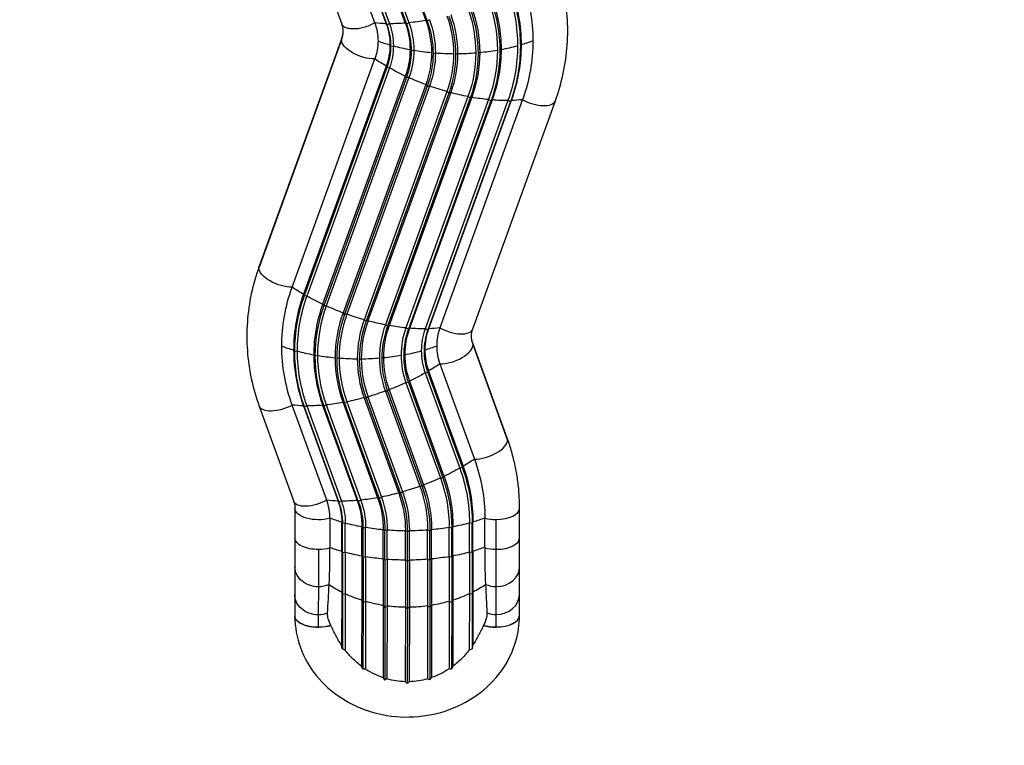
# Model space of a CAD drawing. Units: millimetres. Extents: x -5736 to 5731, y -4184 to 4278.
# Drawn here: x 1313 to 2786, y -2400 to -1315 of the extents above; entities that cross this region are included whole.
import ezdxf

# ---------------------------------------------------------------- set-up
doc = ezdxf.new("R2010")
doc.units = ezdxf.units.MM
doc.header["$LTSCALE"] = 20
doc.linetypes.add('HIDDEN', pattern=[9.525, 6.35, -3.175])
doc.layers.add('2d', color=230, linetype='Continuous')
doc.layers.add('ASTM-Safetyzone', color=64, linetype='HIDDEN')

msp = doc.modelspace()

# ---------------------------------------------------------------- linework, layer by layer
at = {"layer": '2d'}
for p, q in [((1671, -980.8), (1794.6, -1321.7)), ((1843.9, -1320.1), (1720.3, -979.2)), ((1737.3, -980.3), (1860.9, -1321.2)), ((1738.3, -982), (1862, -1323)), ((1742.3, -980.4), (1865.9, -1321.3)), ((1765.9, -979.5), (1889.5, -1320.4)), ((1767.6, -980.9), (1891.2, -1321.8)), ((1771.3, -979), (1894.9, -1319.9)), ((1796.4, -975.4), (1920.1, -1316.3)), ((1798.8, -976.5), (1922.4, -1317.4)), ((1862, -1323), (1860.9, -1321.2)), ((1865.9, -1321.3), (1862, -1323)), ((1891.2, -1321.8), (1889.5, -1320.4)), ((1894.9, -1319.9), (1891.2, -1321.8)), ((1922.4, -1317.4), (1920.1, -1316.3)), ((1925.7, -1315.3), (1922.4, -1317.4)), ((1794.2, -1345.5), (1670.5, -1686.7)), ((1794.6, -1342.7), (1671, -1684)), ((1867.6, -1354.9), (1871.7, -1354.3)), ((2061.6, -1354.6), (2062.7, -1352.6)), ((1898.3, -1361.8), (1902.2, -1360.9)), ((1931, -1366), (1934.5, -1364.8)), ((1964.7, -1367.4), (1967.7, -1365.9)), ((1998.4, -1365.9), (2000.8, -1364.2)), ((2031, -1361.6), (2032.8, -1359.7)), ((1720.3, -1715.2), (1843.9, -1374)), ((1860.9, -1384.5), (1737.3, -1725.8)), ((1862, -1386.8), (1738.3, -1728.1)), ((1865.9, -1387.4), (1742.3, -1728.6)), ((1862, -1386.8), (1860.9, -1384.5)), ((1865.9, -1387.4), (1862, -1386.8)), ((1889.5, -1399.5), (1765.9, -1740.7)), ((1891.2, -1401.8), (1767.6, -1743.1)), ((1894.9, -1401.9), (1771.3, -1743.2)), ((1920.1, -1412.3), (1796.4, -1753.6)), ((1891.2, -1401.8), (1889.5, -1399.5)), ((1894.9, -1401.9), (1891.2, -1401.8)), ((1922.4, -1414.6), (1920.1, -1412.3)), ((1922.4, -1414.6), (1798.8, -1755.9)), ((1925.7, -1414.4), (1802.1, -1755.6)), ((1951.7, -1422.7), (1828, -1763.9)), ((1954.5, -1424.9), (1830.9, -1766.2)), ((1957.4, -1424.2), (1833.7, -1765.5)), ((1925.7, -1414.4), (1922.4, -1414.6)), ((1954.5, -1424.9), (1951.7, -1422.7)), ((1957.4, -1424.2), (1954.5, -1424.9)), ((1983.3, -1430.2), (1859.7, -1771.5)), ((1986.6, -1432.3), (1863, -1773.6)), ((1988.9, -1431.3), (1865.3, -1772.5)), ((2014.1, -1434.8), (1890.4, -1776)), ((2017.7, -1436.7), (1894.1, -1777.9)), ((2019.4, -1435.2), (1895.8, -1776.5)), ((2043, -1436.1), (1919.4, -1777.4)), ((2046.9, -1437.8), (1923.3, -1779)), ((2047.9, -1436), (1924.3, -1777.3)), ((2064.9, -1434.8), (1941.2, -1776.1)), ((1986.6, -1432.3), (1983.3, -1430.2)), ((1988.9, -1431.3), (1986.6, -1432.3)), ((1990.4, -1777.7), (2114, -1436.4)), ((2017.7, -1436.7), (2014.1, -1434.8)), ((2019.4, -1435.2), (2017.7, -1436.7)), ((2046.9, -1437.8), (2043, -1436.1)), ((2047.9, -1436), (2046.9, -1437.8)), ((1738.3, -1728.1), (1737.3, -1725.8)), ((1742.3, -1728.6), (1738.3, -1728.1)), ((1767.6, -1743.1), (1765.9, -1740.7)), ((1771.3, -1743.2), (1767.6, -1743.1)), ((1798.8, -1755.9), (1796.4, -1753.6)), ((1802.1, -1755.6), (1798.8, -1755.9)), ((1830.9, -1766.2), (1828, -1763.9)), ((1833.7, -1765.5), (1830.9, -1766.2)), ((1863, -1773.6), (1859.7, -1771.5)), ((1865.3, -1772.5), (1863, -1773.6)), ((1894.1, -1777.9), (1890.4, -1776)), ((1895.8, -1776.5), (1894.1, -1777.9)), ((1923.3, -1779), (1919.4, -1777.4)), ((1924.3, -1777.3), (1923.3, -1779)), ((1727.7, -1810.7), (1723.6, -1811.2)), ((1918.7, -1808.9), (1917.6, -1810.9)), ((2042, -1941.1), (1990.4, -1798.7)), ((2042.5, -1943.7), (1990.8, -1801.3)), ((1758.2, -1817.2), (1754.3, -1818.1)), ((1790.5, -1821.1), (1787, -1822.3)), ((1823.7, -1822.2), (1820.7, -1823.7)), ((1856.8, -1820.5), (1854.4, -1822.2)), ((1888.8, -1816.1), (1887, -1817.9)), ((1924.3, -1840.6), (1923.3, -1842.9)), ((1924.3, -1840.6), (1975.9, -1983)), ((1941.2, -1830), (1992.9, -1972.4)), ((1895.8, -1855.6), (1894.1, -1857.9)), ((1895.8, -1855.6), (1947.4, -1998)), ((1923.3, -1842.9), (1919.4, -1843.4)), ((1919.4, -1843.4), (1971, -1985.8)), ((1923.3, -1842.9), (1974.9, -1985.3)), ((1865.3, -1868.5), (1863, -1870.9)), ((1865.3, -1868.5), (1916.9, -2010.9)), ((1894.1, -1857.9), (1890.4, -1858.1)), ((1890.4, -1858.1), (1942.1, -2000.5)), ((1894.1, -1857.9), (1945.7, -2000.3)), ((1830.9, -1881.2), (1828, -1880.6)), ((1828, -1880.6), (1879.7, -2023)), ((1833.7, -1879), (1830.9, -1881.2)), ((1830.9, -1881.2), (1882.5, -2023.6)), ((1833.7, -1879), (1885.4, -2021.4)), ((1863, -1870.9), (1859.7, -1870.6)), ((1859.7, -1870.6), (1911.3, -2013)), ((1863, -1870.9), (1914.6, -2013.3)), ((1671, -1893.1), (1722.6, -2035.5)), ((1771.9, -2033.9), (1720.3, -1891.5)), ((1738.3, -1894.3), (1737.3, -1892.6)), ((1737.3, -1892.6), (1788.9, -2035)), ((1742.3, -1892.7), (1738.3, -1894.3)), ((1738.3, -1894.3), (1790, -2036.7)), ((1742.3, -1892.7), (1793.9, -2035.1)), ((1767.6, -1893.1), (1765.9, -1891.7)), ((1765.9, -1891.7), (1817.5, -2034.1)), ((1771.3, -1891.2), (1767.6, -1893.1)), ((1767.6, -1893.1), (1819.2, -2035.5)), ((1771.3, -1891.2), (1822.9, -2033.6)), ((1798.8, -1888.7), (1796.4, -1887.7)), ((1796.4, -1887.7), (1848.1, -2030.1)), ((1802.1, -1886.6), (1798.8, -1888.7)), ((1798.8, -1888.7), (1850.4, -2031.1)), ((1802.1, -1886.6), (1853.7, -2029)), ((1974.9, -1985.3), (1971, -1985.8)), ((1975.9, -1983), (1974.9, -1985.3)), ((1945.7, -2000.3), (1942.1, -2000.5)), ((1947.4, -1998), (1945.7, -2000.3)), ((1914.6, -2013.3), (1911.3, -2013)), ((1916.9, -2010.9), (1914.6, -2013.3)), ((1850.4, -2031.1), (1848.1, -2030.1)), ((1853.7, -2029), (1850.4, -2031.1)), ((1882.5, -2023.6), (1879.7, -2023)), ((1885.4, -2021.4), (1882.5, -2023.6)), ((1724.5, -2046), (1724.5, -2090.6)), ((1724.5, -2046), (1724.5, -2090.5)), ((1790, -2036.7), (1788.9, -2035)), ((1793.9, -2035.1), (1790, -2036.7)), ((1819.2, -2035.5), (1817.5, -2034.1)), ((1822.9, -2033.6), (1819.2, -2035.5)), ((2060.5, -2090.2), (2060.5, -2045.6)), ((1776.7, -2060.8), (1776.7, -2104.5)), ((2008.5, -2104.2), (2008.5, -2060.5)), ((1795.6, -2068.6), (1794.5, -2066.6)), ((1794.5, -2110.3), (1794.5, -2066.6)), ((1799.7, -2068.1), (1795.6, -2068.6)), ((1795.6, -2112.3), (1795.6, -2068.6)), ((1799.7, -2111.8), (1799.7, -2068.1)), ((1826.3, -2075.5), (1824.5, -2073.7)), ((1824.5, -2117.4), (1824.5, -2073.7)), ((1830.2, -2074.7), (1826.3, -2075.5)), ((1826.3, -2119.2), (1826.3, -2075.5)), ((1830.2, -2118.3), (1830.2, -2074.7)), ((1959, -2075.4), (1955.2, -2074.5)), ((1955.2, -2118.2), (1955.2, -2074.5)), ((1960.8, -2073.5), (1959, -2075.4)), ((1959, -2119.1), (1959, -2075.4)), ((1960.8, -2117.2), (1960.8, -2073.5)), ((1989.6, -2068.4), (1985.5, -2067.8)), ((1985.5, -2111.5), (1985.5, -2067.8)), ((1990.7, -2066.4), (1989.6, -2068.4)), ((1989.6, -2112.1), (1989.6, -2068.4)), ((1990.7, -2110.1), (1990.7, -2066.4)), ((2025.6, -2107.2), (2025.6, -2062.6)), ((1859, -2079.8), (1856.6, -2078.1)), ((1856.6, -2121.7), (1856.6, -2078.1)), ((1862.5, -2078.6), (1859, -2079.8)), ((1859, -2123.4), (1859, -2079.8)), ((1862.5, -2122.2), (1862.5, -2078.6)), ((1892.7, -2081.1), (1889.7, -2079.7)), ((1889.7, -2123.4), (1889.7, -2079.7)), ((1895.7, -2079.7), (1892.7, -2081.1)), ((1892.7, -2124.8), (1892.7, -2081.1)), ((1895.7, -2123.4), (1895.7, -2079.7)), ((1926.4, -2079.7), (1922.9, -2078.5)), ((1922.9, -2122.2), (1922.9, -2078.5)), ((1928.8, -2078), (1926.4, -2079.7)), ((1926.4, -2123.4), (1926.4, -2079.7)), ((1928.8, -2121.6), (1928.8, -2078)), ((1795.6, -2112.3), (1794.5, -2110.3)), ((1799.7, -2111.8), (1795.6, -2112.3)), ((1826.3, -2119.2), (1824.5, -2117.4)), ((1830.2, -2118.3), (1826.3, -2119.2)), ((1959, -2119.1), (1955.2, -2118.2)), ((1960.8, -2117.2), (1959, -2119.1)), ((1989.6, -2112.1), (1985.5, -2111.5)), ((1990.7, -2110.1), (1989.6, -2112.1)), ((1724.5, -2133.2), (1724.3, -2175)), ((1859, -2123.4), (1856.6, -2121.7)), ((1862.5, -2122.2), (1859, -2123.4)), ((1892.7, -2124.8), (1889.7, -2123.4)), ((1895.7, -2123.4), (1892.7, -2124.8)), ((1926.4, -2123.4), (1922.9, -2122.2)), ((1928.8, -2121.6), (1926.4, -2123.4)), ((2060.3, -2174.8), (2060.5, -2133)), ((1759.5, -2163.3), (1759.4, -2205.1)), ((2025.4, -2204.8), (2025.5, -2162.9)), ((1794.5, -2171.3), (1794.3, -2250.6)), ((1795.6, -2174.8), (1794.5, -2171.3)), ((1795.6, -2174.8), (1795.4, -2256.5)), ((1799.7, -2173.8), (1795.6, -2174.8)), ((1799.7, -2173.8), (1799.5, -2257.9)), ((1985.5, -2173.6), (1985.3, -2257.6)), ((1989.6, -2174.5), (1985.5, -2173.6)), ((1989.6, -2174.5), (1989.4, -2256.2)), ((1990.6, -2171), (1989.6, -2174.5)), ((1990.6, -2171), (1990.5, -2250.4)), ((1824.5, -2183.5), (1824.2, -2282.3)), ((1826.3, -2186.7), (1824.5, -2183.5)), ((1826.3, -2186.7), (1826, -2286.6)), ((1830.1, -2185.2), (1826.3, -2186.7)), ((1830.1, -2185.2), (1829.9, -2286.2)), ((1856.5, -2191.1), (1856.2, -2299.2)), ((1858.9, -2194), (1856.5, -2191.1)), ((1858.9, -2194), (1858.7, -2302.7)), ((1862.4, -2192), (1858.9, -2194)), ((1862.4, -2192), (1862.1, -2301)), ((1889.6, -2193.9), (1889.4, -2305.2)), ((1892.6, -2196.4), (1889.6, -2193.9)), ((1895.6, -2193.9), (1892.6, -2196.4)), ((1895.6, -2193.9), (1895.4, -2305.2)), ((1922.8, -2191.9), (1922.6, -2300.9)), ((1926.3, -2193.9), (1922.8, -2191.9)), ((1926.3, -2193.9), (1926.1, -2302.6)), ((1928.7, -2191), (1926.3, -2193.9)), ((1928.7, -2191), (1928.5, -2299.1)), ((1955.1, -2185), (1954.9, -2286.1)), ((1959, -2186.5), (1955.1, -2185)), ((1959, -2186.5), (1958.7, -2286.5)), ((1960.7, -2183.3), (1959, -2186.5)), ((1960.7, -2183.3), (1960.5, -2282.1)), ((1724.3, -2206.7), (1724.3, -2207)), ((1724.3, -2206.7), (1724.3, -2207)), ((1892.6, -2196.4), (1892.4, -2307.9)), ((2060.3, -2206.6), (2060.3, -2206.3)), ((2025.4, -2223.6), (2025.4, -2223.3))]:
    msp.add_line(p, q, dxfattribs=at)
at = {"layer": '2d', "extrusion": (0, 0, -1)}
for centre, major_axis, ratio, start_param, end_param in [((1746.6, -1347.2), (333.9, 1.9), 0.873822, -0.301688, 0.005077), ((1746.6, -1354.5), (310.9, 1.8), 0.873822, -0.301688, 0.005077), ((1746.6, -1355), (315, 1.8), 0.873822, -0.301688, 0.005077), ((1746.6, -1353), (316.1, 1.8), 0.873822, -0.301688, 0.005077), ((1746.7, -1361.1), (280.5, 1.6), 0.873822, -0.301688, 0.005077), ((1746.7, -1362), (284.3, 1.7), 0.873822, -0.301688, 0.005077), ((1746.7, -1360.1), (286.1, 1.7), 0.873822, -0.301688, 0.005077), ((1746.7, -1366.2), (215, 1.2), 0.873822, -0.301688, 0.005077), ((1746.7, -1367.7), (218, 1.3), 0.873822, -0.301688, 0.005077), ((1746.7, -1366.2), (221, 1.3), 0.873822, -0.301688, 0.005077), ((1746.7, -1365.1), (248.2, 1.4), 0.873822, -0.301688, 0.005077), ((1746.7, -1366.3), (251.7, 1.5), 0.873822, -0.301688, 0.005077), ((1746.7, -1364.6), (254.1, 1.5), 0.873822, -0.301688, 0.005077), ((1746.6, -1347.2), (102.1, 0.6), 0.873822, -0.301688, 0.005077), ((1954, -1215.5), (-179.6, -65.1), 0.464285, -0.867631, -0.75501), ((1746.6, -1353), (119.9, 0.7), 0.873822, -0.301688, 0.005077), ((1746.6, -1355), (121, 0.7), 0.873822, -0.301688, 0.005077), ((1954, -1215.5), (-179.6, -65.1), 0.464285, -1.042164, -0.899045), ((1746.6, -1354.5), (125.1, 0.7), 0.873822, -0.301688, 0.005077), ((1746.7, -1360.1), (149.9, 0.9), 0.873822, -0.301688, 0.005077), ((1746.7, -1362), (151.6, 0.9), 0.873822, -0.301688, 0.005077), ((1954, -1215.5), (-179.6, -65.1), 0.464285, -1.216697, -1.073578), ((1746.7, -1361.1), (155.5, 0.9), 0.873822, -0.301688, 0.005077), ((1746.7, -1364.6), (181.9, 1.1), 0.873822, -0.301688, 0.005077), ((1746.7, -1366.3), (184.3, 1.1), 0.873822, -0.301688, 0.005077), ((1746.7, -1365.1), (187.8, 1.1), 0.873822, -0.301688, 0.005077), ((1827.5, -1354.7), (-32.9, 11.9), 0.462794, -0.169099, 0), ((1827.5, -1354.7), (-32.9, 11.9), 0.462794, -2.250892, -0.169099), ((1746.6, -1347.2), (102.1, 0.6), 0.873822, 0.005077, 0.311843), ((1746.6, -1353), (119.9, 0.7), 0.873822, 0.005077, 0.311843), ((1746.6, -1355), (121, 0.7), 0.873822, 0.005077, 0.311843), ((1746.6, -1354.5), (125.1, 0.7), 0.873822, 0.005077, 0.311843), ((1746.6, -1354.5), (310.9, 1.8), 0.873822, 0.005077, 0.311843), ((1746.6, -1355), (315, 1.8), 0.873822, 0.005077, 0.311843), ((1746.6, -1353), (316.1, 1.8), 0.873822, 0.005077, 0.311843), ((1746.6, -1347.2), (333.9, 1.9), 0.873822, 0.005077, 0.311843), ((1746.7, -1360.1), (149.9, 0.9), 0.873822, 0.005077, 0.311843), ((1746.7, -1362), (151.6, 0.9), 0.873822, 0.005077, 0.311843), ((1746.7, -1361.1), (155.5, 0.9), 0.873822, 0.005077, 0.311843), ((1746.7, -1364.6), (181.9, 1.1), 0.873822, 0.005077, 0.311843), ((1746.7, -1366.3), (184.3, 1.1), 0.873822, 0.005077, 0.311843), ((1746.7, -1365.1), (187.8, 1.1), 0.873822, 0.005077, 0.311843), ((1746.7, -1366.2), (215, 1.2), 0.873822, 0.005077, 0.311843), ((1746.7, -1367.7), (218, 1.3), 0.873822, 0.005077, 0.311843), ((1746.7, -1366.2), (221, 1.3), 0.873822, 0.005077, 0.311843), ((1746.7, -1365.1), (248.2, 1.4), 0.873822, 0.005077, 0.311843), ((1746.7, -1366.3), (251.7, 1.5), 0.873822, 0.005077, 0.311843), ((1746.7, -1364.6), (254.1, 1.5), 0.873822, 0.005077, 0.311843), ((1746.7, -1361.1), (280.5, 1.6), 0.873822, 0.005077, 0.311843), ((1746.7, -1362), (284.3, 1.7), 0.873822, 0.005077, 0.311843), ((1746.7, -1360.1), (286.1, 1.7), 0.873822, 0.005077, 0.311843), ((1954, -1330.6), (-179.6, 65.1), 0.462794, -1.200589, -1.087968), ((1954, -1330.6), (-179.6, 65.1), 0.462794, -1.375122, -1.232003), ((1954, -1330.6), (-179.6, 65.1), 0.462794, -1.549655, -1.406536), ((1954, -1330.6), (-179.6, 65.1), 0.462794, -1.724188, -1.581069), ((1954, -1330.6), (-179.6, 65.1), 0.462794, -1.898721, -1.755602), ((1954, -1330.6), (-179.6, 65.1), 0.462794, -2.073254, -1.930135), ((1954, -1330.6), (-179.6, 65.1), 0.462794, -2.247787, -2.104668), ((1954, -1330.6), (-179.6, 65.1), 0.462794, -2.391822, -2.279201), ((1703.9, -1695.9), (-32.9, 11.9), 0.462794, -0.169099, 0), ((1703.9, -1695.9), (-32.9, 11.9), 0.462794, -2.250892, -0.169099), ((2038.6, -1802.9), (-333.9, -1.9), 0.873822, 0.005077, 0.311843), ((1830.3, -1671.9), (-179.6, 65.1), 0.462794, -1.200589, -1.087968), ((1830.3, -1671.9), (-179.6, 65.1), 0.462794, -1.375122, -1.232003), ((1830.3, -1671.9), (-179.6, 65.1), 0.462794, -1.549655, -1.406536), ((1830.3, -1671.9), (-179.6, 65.1), 0.462794, -1.724188, -1.581069), ((1830.3, -1671.9), (-179.6, 65.1), 0.462794, -1.898721, -1.755602), ((1830.3, -1671.9), (-179.6, 65.1), 0.462794, -2.073254, -1.930135), ((1830.3, -1671.9), (-179.6, 65.1), 0.462794, -2.247787, -2.104668), ((1830.3, -1671.9), (-179.6, 65.1), 0.462794, -2.391822, -2.279201), ((2038.5, -1788.1), (-50, -0.3), 0.873822, -0.301688, 0), ((2038.6, -1802.9), (-333.9, -1.9), 0.873822, -0.301688, 0.005077), ((1830.3, -1786.9), (-179.6, -65.1), 0.464285, -2.058863, -1.946242), ((1830.3, -1786.9), (-179.6, -65.1), 0.464285, -1.914828, -1.771709), ((1830.3, -1786.9), (-179.6, -65.1), 0.464285, -1.740295, -1.597176), ((1830.3, -1786.9), (-179.6, -65.1), 0.464285, -1.39123, -1.248111), ((1830.3, -1786.9), (-179.6, -65.1), 0.464285, -1.565763, -1.422644), ((1703.9, -1881.2), (-32.9, -11.9), 0.464285, -1.917933, 0), ((1830.3, -1786.9), (-179.6, -65.1), 0.464285, -0.867631, -0.75501), ((1830.3, -1786.9), (-179.6, -65.1), 0.464285, -1.042164, -0.899045), ((1830.3, -1786.9), (-179.6, -65.1), 0.464285, -1.216697, -1.073578), ((1882, -1929.3), (-179.6, -65.1), 0.464285, -2.058863, -1.946242), ((1674.6, -2060.9), (333.9, 1.9), 0.873822, -0.301688, 0.005077), ((1882, -1929.3), (-179.6, -65.1), 0.464285, -1.914828, -1.771709), ((1674.6, -2068.3), (310.9, 1.8), 0.873822, -0.301688, 0.005077), ((1674.6, -2068.8), (315, 1.8), 0.873822, -0.301688, 0.005077), ((1674.6, -2066.8), (316.1, 1.8), 0.873822, -0.301688, 0.005077), ((1882, -1929.3), (-179.6, -65.1), 0.464285, -1.740295, -1.597176), ((1674.7, -2074.9), (280.5, 1.6), 0.873822, -0.301688, 0.005077), ((1674.7, -2075.8), (284.3, 1.7), 0.873822, -0.301688, 0.005077), ((1674.7, -2073.9), (286.1, 1.7), 0.873822, -0.301688, 0.005077), ((1882, -1929.3), (-179.6, -65.1), 0.464285, -1.565763, -1.422644), ((1674.7, -2078.8), (248.2, 1.4), 0.873822, -0.301688, 0.005077), ((1674.7, -2080), (251.7, 1.5), 0.873822, -0.301688, 0.005077), ((1674.7, -2078.3), (254.1, 1.5), 0.873822, -0.301688, 0.005077), ((1882, -1929.3), (-179.6, -65.1), 0.464285, -1.216697, -1.073578), ((1674.7, -2078.3), (181.9, 1.1), 0.873822, -0.301688, 0.005077), ((1674.7, -2080), (184.3, 1.1), 0.873822, -0.301688, 0.005077), ((1882, -1929.3), (-179.6, -65.1), 0.464285, -1.39123, -1.248111), ((1674.7, -2078.8), (187.8, 1.1), 0.873822, -0.301688, 0.005077), ((1674.7, -2080), (215, 1.2), 0.873822, -0.301688, 0.005077), ((1674.7, -2081.4), (218, 1.3), 0.873822, -0.301688, 0.005077), ((1674.7, -2080), (221, 1.3), 0.873822, -0.301688, 0.005077), ((1755.5, -2023.5), (-32.9, -11.9), 0.464285, -1.917933, 0), ((1674.5, -2046.1), (50, 0.3), 0.873822, 0, 0.005077), ((1759.5, -2046), (-35, 0), 0.48624, -2.084618, -0.002825), ((1759.5, -2046), (-35, 0), 0.48624, -0.002825, 0), ((1882, -1929.3), (-179.6, -65.1), 0.464285, -0.867631, -0.75501), ((1674.6, -2066.8), (119.9, 0.7), 0.873822, -0.301688, 0.005077), ((1674.6, -2068.8), (121, 0.7), 0.873822, -0.301688, 0.005077), ((1882, -1929.3), (-179.6, -65.1), 0.464285, -1.042164, -0.899045), ((1674.6, -2068.3), (125.1, 0.7), 0.873822, -0.301688, 0.005077), ((1674.7, -2073.9), (149.9, 0.9), 0.873822, -0.301688, 0.005077), ((1674.7, -2075.8), (151.6, 0.9), 0.873822, -0.301688, 0.005077), ((1674.7, -2074.9), (155.5, 0.9), 0.873822, -0.301688, 0.005077), ((1892.2, -1986.8), (-191, 0), 0.48624, -1.034316, -0.921695), ((1892.2, -1986.8), (-191, 0), 0.48624, -2.225548, -2.112927), ((1892.2, -1986.8), (-191, 0), 0.48624, -1.208849, -1.06573), ((1892.2, -1986.8), (-191, 0), 0.48624, -1.383382, -1.240263), ((1892.2, -1986.8), (-191, 0), 0.48624, -1.90698, -1.763862), ((1892.2, -1986.8), (-191, 0), 0.48624, -2.081513, -1.938394), ((1759.5, -2090.5), (-35, 0), 0.48624, -0.002825, 0), ((1759.5, -2090.5), (-35, 0), 0.48624, -1.573622, -0.002825), ((1892.2, -1986.8), (-191, 0), 0.48624, -1.557915, -1.414796), ((1892.2, -1986.8), (-191, 0), 0.48624, -1.732448, -1.589329), ((1759.5, -2090.5), (-35, 0), 0.48624, -2.084693, -1.573622), ((1892.2, -2030.5), (-191, 0), 0.48624, -1.034316, -0.921695), ((1892.2, -2030.5), (-191, 0), 0.48624, -2.225548, -2.112927), ((1759.2, -2034.6), (0.2, -150), 0.002469, -1.063013, -0.539414), ((1794, -2026.4), (0.2, -172.6), 0.002469, -1.063013, -0.574321), ((1795.1, -2026.4), (0.2, -176.7), 0.002469, -1.063013, -0.574321), ((1892.2, -2030.5), (-191, 0), 0.48624, -1.208849, -1.06573), ((1799.2, -2026.4), (0.2, -175.6), 0.002469, -1.063013, -0.574321), ((1824, -2026.4), (0.3, -187.1), 0.002469, -1.063013, -0.574321), ((1825.8, -2026.4), (0.3, -191), 0.002469, -1.063013, -0.574321), ((1829.6, -2026.4), (0.3, -189.2), 0.002469, -1.063013, -0.574321), ((1892.2, -2030.5), (-191, 0), 0.48624, -1.383382, -1.240263), ((1892.2, -2030.5), (-191, 0), 0.48624, -1.90698, -1.763862), ((1954.6, -2026.2), (0.3, -189.2), 0.002469, -1.063013, -0.574321), ((1958.5, -2026.2), (0.3, -191), 0.002469, -1.063013, -0.574321), ((1960.3, -2026.2), (0.3, -187.1), 0.002469, -1.063013, -0.574321), ((1892.2, -2030.5), (-191, 0), 0.48624, -2.081513, -1.938394), ((1985, -2026.1), (0.2, -175.6), 0.002469, -1.063013, -0.574321), ((1989.1, -2026.1), (0.2, -176.7), 0.002469, -1.063013, -0.574321), ((1990.2, -2026.1), (0.2, -172.6), 0.002469, -1.063013, -0.574321), ((1759.5, -2133.3), (-35, 0.1), 0.858007, -1.575603, 0), ((1856, -2026.3), (0.3, -196.3), 0.002469, -1.063013, -0.574321), ((1858.4, -2026.3), (0.3, -199.8), 0.002469, -1.063013, -0.574321), ((1861.9, -2026.3), (0.3, -197.3), 0.002469, -1.063013, -0.574321), ((1892.2, -2030.5), (-191, 0), 0.48624, -1.557915, -1.414796), ((1889.1, -2026.3), (0.3, -199.7), 0.002469, -1.063013, -0.574321), ((1892.1, -2026.3), (0.3, -202.7), 0.002469, -1.063013, -0.574321), ((1895.1, -2026.3), (0.3, -199.7), 0.002469, -1.063013, -0.574321), ((1892.2, -2030.5), (-191, 0), 0.48624, -1.732448, -1.589329), ((1922.3, -2026.2), (0.3, -197.3), 0.002469, -1.063013, -0.574321), ((1925.8, -2026.2), (0.3, -199.8), 0.002469, -1.063013, -0.574321), ((1928.2, -2026.2), (0.3, -196.3), 0.002469, -1.063013, -0.574321), ((1759.5, -2133.3), (-35, 0.1), 0.858007, -2.052357, -1.575603), ((1892.2, -2033.6), (-191, 0.5), 0.839559, -1.036035, -0.916234), ((1892.2, -2033.6), (-191, 0.5), 0.839559, -2.234447, -2.114646), ((1759.3, -2175.1), (-35, 0.1), 0.858007, -1.575603, 0), ((1892.2, -2033.6), (-191, 0.5), 0.839559, -1.210568, -1.067449), ((1892.2, -2033.6), (-191, 0.5), 0.839559, -2.083232, -1.940114), ((1892.2, -2033.6), (-191, 0.5), 0.839559, -1.385101, -1.241982), ((1892.2, -2033.6), (-191, 0.5), 0.839559, -1.559634, -1.416515), ((1892.2, -2033.6), (-191, 0.5), 0.839559, -1.734167, -1.591048), ((1892.2, -2033.6), (-191, 0.5), 0.839559, -1.9087, -1.765581), ((1759.3, -2206.7), (-35, 0), 0.48624, -0.002825, 0), ((1759.3, -2206.7), (-35, 0), 0.48624, -1.573622, -0.002825), ((1759.3, -2207), (-35, 0), 0.48624, -2.143407, -0.002825), ((1759.3, -2207), (-35, 0), 0.48624, -0.002825, 0), ((1759.3, -2175.1), (-35, 0.1), 0.858007, -1.980906, -1.575603), ((2025.5, -2247.7), (-0.1, 50), 0.002469, -1.063013, -0.539414), ((1759.3, -2206.7), (-35, 0), 0.48624, -2.139628, -1.573622)]:
    msp.add_ellipse(centre, major_axis=major_axis, ratio=ratio, start_param=start_param, end_param=end_param, dxfattribs=at)
at = {"layer": '2d'}
for centre, major_axis, ratio, start_param, end_param in [((1746.5, -1332.3), (50, 0.3), 0.873822, -0.311843, 0), ((1964.2, -1273.1), (191, 0), 0.48624, -2.219898, -2.107277), ((1964.2, -1273.1), (191, 0), 0.48624, -2.075863, -1.932744), ((1964.2, -1273.1), (191, 0), 0.48624, -1.203198, -1.060079), ((1964.2, -1273.1), (191, 0), 0.48624, -1.028665, -0.916044), ((1964.2, -1273.1), (191, 0), 0.48624, -1.90133, -1.758211), ((1964.2, -1273.1), (191, 0), 0.48624, -1.726797, -1.583678), ((1964.2, -1273.1), (191, 0), 0.48624, -1.552264, -1.409145), ((1964.2, -1273.1), (191, 0), 0.48624, -1.377731, -1.234612), ((2081.1, -1424.5), (32.9, -11.9), 0.462794, -1.912695, 0), ((2038.6, -1808.8), (-316.1, -1.8), 0.873822, -0.311843, -0.005077), ((2038.6, -1810.8), (-315, -1.8), 0.873822, -0.311843, -0.005077), ((2038.6, -1810.2), (-310.9, -1.8), 0.873822, -0.311843, -0.005077), ((2038.7, -1815.9), (-286.1, -1.7), 0.873822, -0.311843, -0.005077), ((2038.7, -1817.7), (-284.3, -1.7), 0.873822, -0.311843, -0.005077), ((2038.7, -1816.8), (-280.5, -1.6), 0.873822, -0.311843, -0.005077), ((2038.7, -1820.3), (-254.1, -1.5), 0.873822, -0.311843, -0.005077), ((2038.7, -1822), (-251.7, -1.5), 0.873822, -0.311843, -0.005077), ((2038.7, -1820.8), (-248.2, -1.4), 0.873822, -0.311843, -0.005077), ((2038.7, -1822), (-221, -1.3), 0.873822, -0.311843, -0.005077), ((2038.7, -1823.4), (-218, -1.3), 0.873822, -0.311843, -0.005077), ((2038.7, -1822), (-215, -1.2), 0.873822, -0.311843, -0.005077), ((2038.7, -1820.8), (-187.8, -1.1), 0.873822, -0.311843, -0.005077), ((2038.7, -1822), (-184.3, -1.1), 0.873822, -0.311843, -0.005077), ((2038.7, -1820.3), (-181.9, -1.1), 0.873822, -0.311843, -0.005077), ((2038.7, -1816.8), (-155.5, -0.9), 0.873822, -0.311843, -0.005077), ((2038.7, -1817.7), (-151.6, -0.9), 0.873822, -0.311843, -0.005077), ((2038.7, -1815.9), (-149.9, -0.9), 0.873822, -0.311843, -0.005077), ((2038.6, -1810.2), (-125.1, -0.7), 0.873822, -0.311843, -0.005077), ((2038.6, -1810.8), (-121, -0.7), 0.873822, -0.311843, -0.005077), ((2038.6, -1808.8), (-119.9, -0.7), 0.873822, -0.311843, -0.005077), ((2038.6, -1802.9), (-102.1, -0.6), 0.873822, -0.311843, -0.005077), ((1957.5, -1765.8), (32.9, -11.9), 0.462794, -1.912695, 0), ((1820.2, -1729.4), (191, 0), 0.48624, -2.219898, -2.107277), ((2038.6, -1808.8), (-316.1, -1.8), 0.873822, -0.005077, 0.301688), ((2038.6, -1810.8), (-315, -1.8), 0.873822, -0.005077, 0.301688), ((2038.6, -1810.2), (-310.9, -1.8), 0.873822, -0.005077, 0.301688), ((1820.2, -1729.4), (191, 0), 0.48624, -2.075863, -1.932744), ((1820.2, -1729.4), (191, 0), 0.48624, -1.203198, -1.060079), ((2038.6, -1810.2), (-125.1, -0.7), 0.873822, -0.005077, 0.301688), ((2038.6, -1810.8), (-121, -0.7), 0.873822, -0.005077, 0.301688), ((1820.2, -1729.4), (191, 0), 0.48624, -1.028665, -0.916044), ((2038.6, -1808.8), (-119.9, -0.7), 0.873822, -0.005077, 0.301688), ((2038.6, -1802.9), (-102.1, -0.6), 0.873822, -0.005077, 0.301688), ((1957.5, -1810.6), (32.9, 11.9), 0.464285, -2.245653, -0.16386), ((1957.5, -1810.6), (32.9, 11.9), 0.464285, -0.16386, 0), ((2038.7, -1815.9), (-286.1, -1.7), 0.873822, -0.005077, 0.301688), ((2038.7, -1817.7), (-284.3, -1.7), 0.873822, -0.005077, 0.301688), ((2038.7, -1816.8), (-280.5, -1.6), 0.873822, -0.005077, 0.301688), ((1820.2, -1729.4), (191, 0), 0.48624, -1.90133, -1.758211), ((2038.7, -1820.3), (-254.1, -1.5), 0.873822, -0.005077, 0.301688), ((2038.7, -1822), (-251.7, -1.5), 0.873822, -0.005077, 0.301688), ((2038.7, -1820.8), (-248.2, -1.4), 0.873822, -0.005077, 0.301688), ((1820.2, -1729.4), (191, 0), 0.48624, -1.726797, -1.583678), ((2038.7, -1822), (-221, -1.3), 0.873822, -0.005077, 0.301688), ((2038.7, -1823.4), (-218, -1.3), 0.873822, -0.005077, 0.301688), ((1820.2, -1729.4), (191, 0), 0.48624, -1.552264, -1.409145), ((2038.7, -1822), (-215, -1.2), 0.873822, -0.005077, 0.301688), ((2038.7, -1820.8), (-187.8, -1.1), 0.873822, -0.005077, 0.301688), ((2038.7, -1822), (-184.3, -1.1), 0.873822, -0.005077, 0.301688), ((1820.2, -1729.4), (191, 0), 0.48624, -1.377731, -1.234612), ((2038.7, -1820.3), (-181.9, -1.1), 0.873822, -0.005077, 0.301688), ((2038.7, -1816.8), (-155.5, -0.9), 0.873822, -0.005077, 0.301688), ((2038.7, -1817.7), (-151.6, -0.9), 0.873822, -0.005077, 0.301688), ((2038.7, -1815.9), (-149.9, -0.9), 0.873822, -0.005077, 0.301688), ((2009.1, -1953), (32.9, 11.9), 0.464285, -2.245653, -0.16386), ((2009.1, -1953), (32.9, 11.9), 0.464285, -0.16386, 0), ((1674.6, -2060.9), (102.1, 0.6), 0.873822, -0.005077, 0.301688), ((2025.5, -2045.6), (35, 0), 0.48624, -1.567971, 0), ((2025.5, -2045.6), (35, 0), 0.48624, -2.078968, -1.567971), ((2025.5, -2090.2), (35, 0), 0.48624, -1.567971, 0), ((2025.5, -2090.2), (35, 0), 0.48624, -2.079042, -1.567971), ((2025.2, -2034.2), (-0.2, 150), 0.002469, -2.602178, -2.078579), ((2025.5, -2132.9), (35, -0.1), 0.858007, -1.56599, 0), ((2025.5, -2132.9), (35, -0.1), 0.858007, -2.042743, -1.56599), ((2025.3, -2174.7), (35, -0.1), 0.858007, -1.56599, 0), ((1892.3, -2206.8), (-168, -1), 0.873822, -0.005077, 0), ((1759.5, -2248), (0.1, -50), 0.002469, -2.602178, -2.078579), ((2025.3, -2174.7), (35, -0.1), 0.858007, -1.971293, -1.56599), ((2025.3, -2206.3), (35, 0), 0.48624, -1.567971, 0), ((2025.3, -2206.6), (35, 0), 0.48624, -1.567971, 0), ((2025.3, -2206.6), (35, 0), 0.48624, -2.137756, -1.567971), ((2025.3, -2206.3), (35, 0), 0.48624, -2.133977, -1.567971)]:
    msp.add_ellipse(centre, major_axis=major_axis, ratio=ratio, start_param=start_param, end_param=end_param, dxfattribs=at)
for points, knots in [([(2114, -1436.4), (2118.9, -1423), (2122.8, -1409.2), (2128.8, -1381.4), (2130.8, -1367.3), (2132.7, -1339), (2132.7, -1324.7), (2130.8, -1296.4), (2128.8, -1282.3), (2122.8, -1254.5), (2118.9, -1240.8), (2114, -1227.3)], [5.9764196, 5.9764196, 5.9764196, 5.9764196, 6.0991259, 6.0991259, 6.2218322, 6.2218322, 6.3445385, 6.3445385, 6.4672447, 6.4672447, 6.589951, 6.589951, 6.589951, 6.589951]), ([(1843.9, -1320.1), (1841.4, -1321.5), (1838.7, -1322.8), (1833.1, -1325.1), (1830.2, -1326.1), (1824.4, -1327.7), (1821.5, -1328.3), (1815.9, -1329.1), (1813.3, -1329.2), (1808.2, -1329.1), (1805.9, -1328.8), (1801.9, -1327.9), (1800.1, -1327.2), (1797.2, -1325.4), (1796.1, -1324.4), (1795, -1322.7), (1794.8, -1322.2), (1794.6, -1321.7)], [0.6686723, 0.6686723, 0.6686723, 0.6686723, 0.7100883, 0.7100883, 0.7515042, 0.7515042, 0.7929202, 0.7929202, 0.8343362, 0.8343362, 0.8757521, 0.8757521, 0.9171681, 0.9171681, 0.958584, 0.958584, 0.973921, 0.973921, 0.973921, 0.973921]), ([(1796.5, -1332), (1796.5, -1331.4), (1796.5, -1330.7), (1796.4, -1329.3), (1796.3, -1328.6), (1796.1, -1327.2), (1796, -1326.5), (1795.7, -1325.2), (1795.5, -1324.5), (1795.1, -1323.1), (1794.9, -1322.4), (1794.6, -1321.7)], [0.0050773, 0.0050773, 0.0050773, 0.0050773, 0.065415, 0.065415, 0.1257527, 0.1257527, 0.1860903, 0.1860903, 0.246428, 0.246428, 0.3067657, 0.3067657, 0.3067657, 0.3067657]), ([(1794.6, -1342.7), (1794.9, -1342), (1795.1, -1341.3), (1795.5, -1339.9), (1795.7, -1339.2), (1796, -1337.7), (1796.1, -1337), (1796.3, -1335.6), (1796.4, -1334.9), (1796.5, -1333.5), (1796.5, -1332.8), (1796.5, -1332)], [5.9764196, 5.9764196, 5.9764196, 5.9764196, 6.0387882, 6.0387882, 6.1011568, 6.1011568, 6.1635254, 6.1635254, 6.225894, 6.225894, 6.2882626, 6.2882626, 6.2882626, 6.2882626]), ([(1671, -1684), (1666.1, -1697.4), (1662.2, -1711.2), (1656.2, -1739), (1654.2, -1753.1), (1652.3, -1781.4), (1652.3, -1795.7), (1654.2, -1824), (1656.2, -1838.1), (1662.2, -1865.9), (1666.1, -1879.6), (1671, -1893.1)], [2.834827, 2.834827, 2.834827, 2.834827, 2.9575332, 2.9575332, 3.0802395, 3.0802395, 3.2029458, 3.2029458, 3.3256521, 3.3256521, 3.4483584, 3.4483584, 3.4483584, 3.4483584]), ([(1988.5, -1788.4), (1988.5, -1787.7), (1988.5, -1786.9), (1988.6, -1785.5), (1988.7, -1784.8), (1988.9, -1783.4), (1989, -1782.7), (1989.3, -1781.2), (1989.5, -1780.5), (1989.9, -1779.1), (1990.1, -1778.4), (1990.4, -1777.7)], [3.1365154, 3.1365154, 3.1365154, 3.1365154, 3.198884, 3.198884, 3.2612526, 3.2612526, 3.3236212, 3.3236212, 3.3859898, 3.3859898, 3.4483584, 3.4483584, 3.4483584, 3.4483584]), ([(1990.4, -1798.7), (1990.1, -1798), (1989.9, -1797.3), (1989.5, -1795.9), (1989.3, -1795.2), (1989, -1793.9), (1988.9, -1793.2), (1988.7, -1791.8), (1988.6, -1791.1), (1988.5, -1789.7), (1988.5, -1789), (1988.5, -1788.4)], [2.8348269, 2.8348269, 2.8348269, 2.8348269, 2.8951646, 2.8951646, 2.9555023, 2.9555023, 3.01584, 3.01584, 3.0761777, 3.0761777, 3.1365154, 3.1365154, 3.1365154, 3.1365154]), ([(2060.5, -2045.6), (2060.5, -2038.5), (2060.2, -2031.4), (2059.3, -2017.3), (2058.5, -2010.2), (2056.5, -1996.1), (2055.3, -1989.1), (2052.3, -1975.2), (2050.6, -1968.3), (2046.7, -1954.6), (2044.5, -1947.8), (2042, -1941.1)], [0, 0, 0, 0, 0.0613531, 0.0613531, 0.1227063, 0.1227063, 0.1840594, 0.1840594, 0.2454126, 0.2454126, 0.3067657, 0.3067657, 0.3067657, 0.3067657]), ([(1722.6, -2035.5), (1722.9, -2036.2), (1723.1, -2036.9), (1723.5, -2038.2), (1723.7, -2038.9), (1724, -2040.3), (1724.1, -2041), (1724.3, -2042.4), (1724.4, -2043), (1724.5, -2044.4), (1724.5, -2045.1), (1724.5, -2045.8)], [5.9764196, 5.9764196, 5.9764196, 5.9764196, 6.0367573, 6.0367573, 6.097095, 6.097095, 6.1574327, 6.1574327, 6.2177703, 6.2177703, 6.278108, 6.278108, 6.278108, 6.278108]), ([(1724.5, -2045.8), (1724.5, -2045.8), (1724.5, -2045.8), (1724.5, -2045.8), (1724.5, -2045.9), (1724.5, -2045.9), (1724.5, -2045.9), (1724.5, -2045.9), (1724.5, -2045.9), (1724.5, -2045.9), (1724.5, -2046), (1724.5, -2046)], [6.278108019, 6.278108019, 6.278108019, 6.278108019, 6.279123476, 6.279123476, 6.280138934, 6.280138934, 6.281154391, 6.281154391, 6.282169848, 6.282169848, 6.283185305, 6.283185305, 6.283185305, 6.283185305]), ([(1724.5, -2090.5), (1724.5, -2094), (1724.5, -2097.4), (1724.5, -2104), (1724.5, -2107.1), (1724.5, -2113.2), (1724.5, -2116.1), (1724.5, -2121.5), (1724.5, -2124.1), (1724.5, -2128.9), (1724.5, -2131.1), (1724.5, -2133.2)], [2.078576, 2.078576, 2.078576, 2.078576, 2.1832958, 2.1832958, 2.2880155, 2.2880155, 2.3927353, 2.3927353, 2.4974551, 2.4974551, 2.6021748, 2.6021748, 2.6021748, 2.6021748]), ([(2060.5, -2133), (2060.5, -2130.9), (2060.5, -2128.7), (2060.5, -2123.8), (2060.5, -2121.3), (2060.5, -2115.8), (2060.5, -2112.9), (2060.5, -2106.8), (2060.5, -2103.7), (2060.5, -2097.1), (2060.5, -2093.7), (2060.5, -2090.2)], [3.6810105, 3.6810105, 3.6810105, 3.6810105, 3.7857303, 3.7857303, 3.89045, 3.89045, 3.9951698, 3.9951698, 4.0998895, 4.0998895, 4.2046093, 4.2046093, 4.2046093, 4.2046093]), ([(1775.6, -2159.9), (1775.8, -2156.6), (1776, -2152.9), (1776.3, -2144.9), (1776.4, -2140.6), (1776.6, -2133.8), (1776.6, -2131.4), (1776.6, -2127.7), (1776.7, -2126.5), (1776.7, -2124), (1776.7, -2122.7), (1776.7, -2116.3), (1776.7, -2110.9), (1776.7, -2105.3)], [0.00221383, 0.00221383, 0.00221383, 0.00221383, 0.02115652, 0.02115652, 0.04009921, 0.04009921, 0.04957055, 0.04957055, 0.05430623, 0.05430623, 0.0590419, 0.0590419, 0.07798459, 0.07798459, 0.07798459, 0.07798459]), ([(2008.5, -2105), (2008.4, -2110.6), (2008.4, -2115.9), (2008.5, -2126.1), (2008.5, -2130.9), (2008.7, -2137.8), (2008.7, -2140.1), (2008.8, -2143.3), (2008.8, -2144.4), (2008.9, -2146.5), (2008.9, -2147.5), (2009.1, -2152.5), (2009.3, -2156.2), (2009.5, -2159.6)], [0.0000002, 0.0000002, 0.0000002, 0.0000002, 0.0189428, 0.0189428, 0.03788541, 0.03788541, 0.04735672, 0.04735672, 0.05209237, 0.05209237, 0.05682802, 0.05682802, 0.07577063, 0.07577063, 0.07577063, 0.07577063]), ([(1724.3, -2175), (1724.3, -2176.5), (1724.3, -2178.2), (1724.3, -2181.8), (1724.3, -2183.7), (1724.3, -2187.7), (1724.3, -2189.9), (1724.3, -2194.4), (1724.3, -2196.7), (1724.3, -2201.6), (1724.3, -2204.1), (1724.3, -2206.7)], [0.5394178, 0.5394178, 0.5394178, 0.5394178, 0.6441376, 0.6441376, 0.7488574, 0.7488574, 0.8535771, 0.8535771, 0.9582969, 0.9582969, 1.0630166, 1.0630166, 1.0630166, 1.0630166]), ([(2060.3, -2206.3), (2060.3, -2203.7), (2060.3, -2201.2), (2060.3, -2196.4), (2060.3, -2194), (2060.3, -2189.6), (2060.3, -2187.5), (2060.3, -2183.4), (2060.3, -2181.5), (2060.3, -2178), (2060.3, -2176.3), (2060.3, -2174.8)], [5.2201687, 5.2201687, 5.2201687, 5.2201687, 5.3248884, 5.3248884, 5.4296082, 5.4296082, 5.534328, 5.534328, 5.6390477, 5.6390477, 5.7437675, 5.7437675, 5.7437675, 5.7437675]), ([(1724.3, -2207.8), (1724.4, -2223.5), (1727.3, -2239.3), (1738.1, -2269.2), (1746.2, -2283.4), (1766.9, -2309), (1779.7, -2320.3), (1808.6, -2339), (1824.8, -2346.3), (1859.2, -2356), (1877.4, -2358.3), (1913.7, -2357.6), (1931.8, -2354.6), (1966.1, -2343.6), (1982.3, -2335.5), (2010.9, -2315.1), (2023.4, -2302.8), (2043, -2275.4), (2050.4, -2260.3), (2058.5, -2232.2), (2060.3, -2219.4), (2060.3, -2206.6)], [3.14667, 3.14667, 3.14667, 3.14667, 3.449291, 3.449291, 3.756226, 3.756226, 4.073052, 4.073052, 4.399433, 4.399433, 4.731456, 4.731456, 5.065102, 5.065102, 5.396794, 5.396794, 5.7223, 5.7223, 6.037627, 6.037627, 6.283185, 6.283185, 6.283185, 6.283185]), ([(1724.3, -2207), (1724.3, -2207), (1724.3, -2207.1), (1724.3, -2207.2), (1724.3, -2207.2), (1724.3, -2207.3), (1724.3, -2207.4), (1724.3, -2207.5), (1724.3, -2207.5), (1724.3, -2207.7), (1724.3, -2207.7), (1724.3, -2207.8)], [3.141592656, 3.141592656, 3.141592656, 3.141592656, 3.142608113, 3.142608113, 3.14362357, 3.14362357, 3.144639027, 3.144639027, 3.145654484, 3.145654484, 3.146669942, 3.146669942, 3.146669942, 3.146669942]), ([(1778.2, -2221), (1776.6, -2217.6), (1775.2, -2214.3), (1773.9, -2209.7), (1773.6, -2208.2), (1773.4, -2206.4), (1773.3, -2206), (1773.3, -2205.3), (1773.2, -2205), (1773.2, -2204), (1773.2, -2203.3), (1773.2, -2202.7)], [0.00000021, 0.00000021, 0.00000021, 0.00000021, 0.01430842, 0.01430842, 0.02146252, 0.02146252, 0.02325104, 0.02325104, 0.02503957, 0.02503957, 0.02861662, 0.02861662, 0.02861662, 0.02861662]), ([(2011.6, -2202.3), (2011.7, -2203.6), (2011.6, -2204.9), (2011.3, -2207.1), (2011.2, -2207.8), (2010.9, -2209.3), (2010.7, -2210.1), (2009.6, -2214), (2008.2, -2217.3), (2006.6, -2220.7)], [0.00474436, 0.00474436, 0.00474436, 0.00474436, 0.01190745, 0.01190745, 0.015489, 0.015489, 0.01907054, 0.01907054, 0.03339672, 0.03339672, 0.03339672, 0.03339672]), ([(1794.3, -2250.6), (1792.6, -2248.2), (1791.1, -2245.8), (1788.2, -2240.9), (1786.9, -2238.4), (1784.2, -2233.5), (1783, -2231.1), (1780.6, -2226.2), (1779.4, -2223.7), (1778.3, -2221.3)], [0.00000043, 0.00000043, 0.00000043, 0.00000043, 0.01054828, 0.01054828, 0.02109612, 0.02109612, 0.03164397, 0.03164397, 0.04219181, 0.04219181, 0.04219181, 0.04219181]), ([(2006.5, -2221), (2005.3, -2223.4), (2004.2, -2225.9), (2001.8, -2230.8), (2000.5, -2233.2), (1997.9, -2238.1), (1996.5, -2240.6), (1993.6, -2245.5), (1992.1, -2247.9), (1990.5, -2250.4)], [0.00000022, 0.00000022, 0.00000022, 0.00000022, 0.01054806, 0.01054806, 0.02109591, 0.02109591, 0.03164376, 0.03164376, 0.0421916, 0.0421916, 0.0421916, 0.0421916]), ([(1824.2, -2282.3), (1819.3, -2278.7), (1814.8, -2274.7), (1806.6, -2266.6), (1802.9, -2262.3), (1799.5, -2257.9)], [0.00000026, 0.00000026, 0.00000026, 0.00000026, 0.01927953, 0.01927953, 0.03855879, 0.03855879, 0.03855879, 0.03855879]), ([(1985.3, -2257.6), (1981.9, -2262), (1978.1, -2266.3), (1969.9, -2274.5), (1965.4, -2278.5), (1960.5, -2282.1)], [0.00000038, 0.00000038, 0.00000038, 0.00000038, 0.01927964, 0.01927964, 0.03855891, 0.03855891, 0.03855891, 0.03855891]), ([(1856.2, -2299.2), (1851.5, -2297.6), (1846.9, -2295.7), (1838.1, -2291.3), (1833.9, -2288.9), (1829.9, -2286.2)], [0.00000021, 0.00000021, 0.00000021, 0.00000021, 0.01511844, 0.01511844, 0.03023668, 0.03023668, 0.03023668, 0.03023668]), ([(1954.9, -2286.1), (1950.8, -2288.8), (1946.6, -2291.2), (1937.8, -2295.5), (1933.2, -2297.5), (1928.5, -2299.1)], [0.00000025, 0.00000025, 0.00000025, 0.00000025, 0.01511848, 0.01511848, 0.03023671, 0.03023671, 0.03023671, 0.03023671]), ([(1889.4, -2305.2), (1884.7, -2305), (1880.1, -2304.6), (1871.1, -2303.2), (1866.6, -2302.3), (1862.1, -2301)], [0.0000002, 0.0000002, 0.0000002, 0.0000002, 0.01380095, 0.01380095, 0.02760171, 0.02760171, 0.02760171, 0.02760171]), ([(1922.6, -2300.9), (1918.1, -2302.2), (1913.7, -2303.2), (1904.6, -2304.6), (1900, -2305), (1895.4, -2305.2)], [0.00000021, 0.00000021, 0.00000021, 0.00000021, 0.01380096, 0.01380096, 0.02760172, 0.02760172, 0.02760172, 0.02760172])]:
    msp.add_open_spline(points, degree=3, knots=knots, dxfattribs=at)
for points in [[(1776.7, -2105.3), (1776.7, -2105.1), (1776.7, -2104.8), (1776.7, -2104.5)], [(2008.5, -2104.2), (2008.5, -2104.5), (2008.5, -2104.7), (2008.5, -2105)], [(1773.2, -2202.7), (1774, -2188.6), (1774.8, -2174.6), (1775.6, -2160.5)], [(1775.6, -2160.5), (1775.6, -2160.3), (1775.6, -2160.1), (1775.6, -2159.9)], [(2009.5, -2159.6), (2009.5, -2159.8), (2009.5, -2160), (2009.5, -2160.2)], [(2009.5, -2160.2), (2010.2, -2174.3), (2010.9, -2188.3), (2011.6, -2202.3)], [(1778.3, -2221.3), (1778.2, -2221.2), (1778.2, -2221.1), (1778.2, -2221)], [(2006.6, -2220.7), (2006.6, -2220.8), (2006.5, -2220.9), (2006.5, -2221)], [(1795.4, -2256.5), (1795, -2254.5), (1794.6, -2252.6), (1794.3, -2250.6)], [(1990.5, -2250.4), (1990.1, -2252.3), (1989.7, -2254.3), (1989.4, -2256.2)], [(1799.5, -2257.9), (1798.1, -2257.4), (1796.8, -2256.9), (1795.4, -2256.5)], [(1989.4, -2256.2), (1988, -2256.7), (1986.6, -2257.1), (1985.3, -2257.6)], [(1826, -2286.6), (1825.4, -2285.2), (1824.8, -2283.7), (1824.2, -2282.3)], [(1960.5, -2282.1), (1959.9, -2283.6), (1959.3, -2285), (1958.7, -2286.5)], [(1829.9, -2286.2), (1828.6, -2286.4), (1827.3, -2286.5), (1826, -2286.6)], [(1958.7, -2286.5), (1957.4, -2286.3), (1956.1, -2286.2), (1954.9, -2286.1)], [(1858.7, -2302.7), (1857.9, -2301.5), (1857.1, -2300.4), (1856.2, -2299.2)], [(1862.1, -2301), (1861, -2301.6), (1859.8, -2302.1), (1858.7, -2302.7)], [(1892.4, -2307.9), (1891.4, -2306.9), (1890.4, -2306), (1889.4, -2305.2)], [(1895.4, -2305.2), (1894.4, -2306), (1893.4, -2306.9), (1892.4, -2307.9)], [(1926.1, -2302.6), (1924.9, -2302), (1923.7, -2301.5), (1922.6, -2300.9)], [(1928.5, -2299.1), (1927.7, -2300.3), (1926.9, -2301.4), (1926.1, -2302.6)]]:
    msp.add_open_spline(points, degree=3, dxfattribs=at)
at = {"layer": 'ASTM-Safetyzone', "flags": 128}
msp.add_lwpolyline([(1428.1, 3516.8, -0.006736), (1643.2, 3472.5, -0.225966), (3112.6, 2911.6, -0.757979), (5435.1, 264, -0.336072), (3961.7, -1382.2), (3961.7, -2355.3, -0.414214), (2132.7, -4184.3), (1652.3, -4184.3, -0.380534), (-164.4, -2567.6, -0.221599), (-1620.7, -1999.9, -0.142523), (-2538.4, -2449.4, -0.279151), (-4319.5, -1803.4, -0.091866), (-4670.4, -1236.8, 0.055656), (-4874.4, -1075.7, -0.316537), (-5695.2, 862.5, -0.315697), (-4871.5, 2794.6, 0.055367), (-4668.3, 2954.5, -0.091067), (-4319.5, 3515.7, -0.279151), (-2538.4, 4161.7, -0.165769), (-1503.1, 3595, -0.492269)], format="xyb", close=True, dxfattribs=at)

doc.saveas('drawing.dxf')
